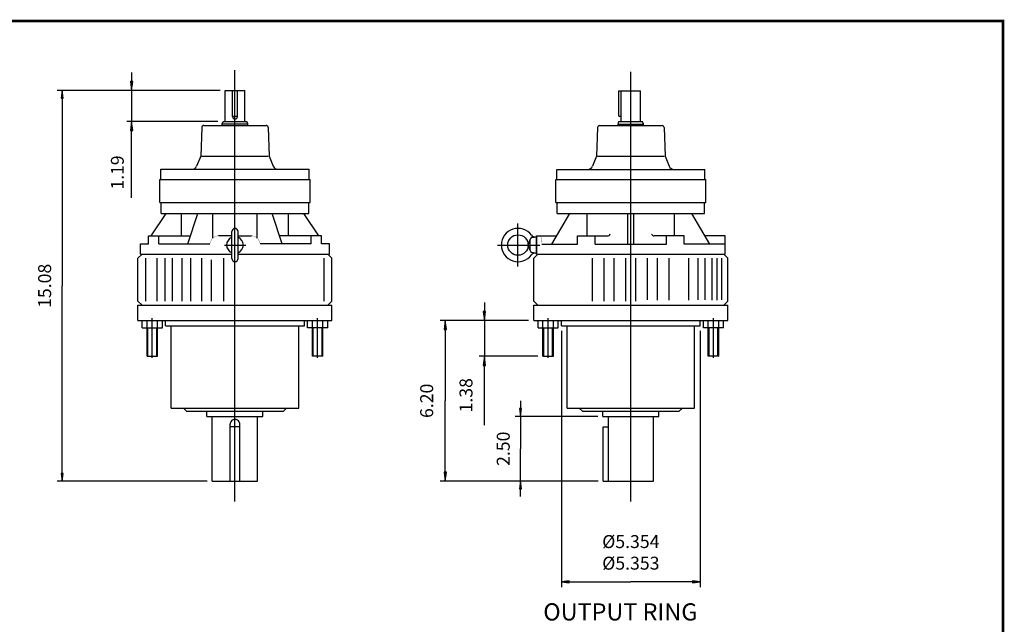
# Model space of a CAD drawing. Extents: x -31.7 to 31.7, y -23.4 to 23.4.
# Drawn here: x -6.3 to 31.7, y 0.1 to 23.4 of the extents above; entities that cross this region are included whole.
import ezdxf

# ---------------------------------------------------------------- set-up
doc = ezdxf.new("R2010")
doc.units = 0
doc.header["$MEASUREMENT"] = 0
doc.linetypes.add('CENTER', pattern=[19.4, 13, -2.1, 2.2, -2.1])
doc.layers.get('0').update_dxf_attribs({"lineweight": 0})
doc.layers.add('1', color=7, linetype='Continuous', lineweight=0)
doc.layers.add('DETAIL-0', color=7, linetype='Continuous', lineweight=0)
doc.styles.get("Standard").update_dxf_attribs({"font": 'ROMAND.SHX'})
doc.dimstyles.get("Standard").update_dxf_attribs({"dimtxt": 0.185806, "dimasz": 0.18, "dimexe": 0.18, "dimexo": 0.0625, "dimgap": 0.09, "dimtad": 0, "dimtih": 1, "dimtoh": 1, "dimdec": 4, "dimrnd": 1e-07, "dimzin": 0, "dimdsep": 46, "dimtxsty": 'STANDARD', "dimcen": 0.09, "dimadec": 4, "dimazin": 0, "dimtfac": 1, "dimtdec": 4, "dimtofl": 0, "dimtmove": 0, "dimatfit": 3, "dimfxl": 1, "dimtolj": 1, "dimtzin": 0, "dimarcsym": 0})

# ---------------------------------------------------------------- blocks, each defined once
blk = doc.blocks.new('*D37')
at = {"layer": '1', "linetype": 'Continuous'}
for points in [[(13.039, 8.106), (13.078, 8.406), (13, 8.406)], [(13.039, 5.606), (13, 5.306), (13.078, 5.306)]]:
    blk.add_hatch(color=7, dxfattribs=at).paths.add_polyline_path(points)
at = {"layer": '1', "color": 7, "linetype": 'Continuous', "lineweight": 25}
for p, q in [((16.021, 8.106), (12.839, 8.106)), ((16.037, 5.606), (12.839, 5.606))]:
    blk.add_line(p, q, dxfattribs=at)
for points in [[(13.039, 8.106), (13.078, 8.406), (13, 8.406), (13.039, 8.106)], [(13.039, 8.706), (13.039, 8.406)], [(13.039, 8.106), (13.039, 6.856)], [(13.039, 5.606), (13.039, 6.856)], [(13.039, 5.606), (13, 5.306), (13.078, 5.306), (13.039, 5.606)], [(13.039, 5.006), (13.039, 5.306)]]:
    blk.add_lwpolyline(points, dxfattribs=at)
at = {"layer": '1', "color": 7, "linetype": 'Continuous', "insert": (12.377, 6.856), "char_height": 0.5, "attachment_point": 5, "rotation": 90}
blk.add_mtext('\\A1;2.50', dxfattribs=at)
blk = doc.blocks.new('*D38')
at = {"layer": '1', "linetype": 'Continuous'}
for points in [[(10.137, 11.806), (10.092, 11.456), (10.183, 11.456)], [(10.137, 5.606), (10.183, 5.956), (10.092, 5.956)]]:
    blk.add_hatch(color=7, dxfattribs=at).paths.add_polyline_path(points)
at = {"layer": '1', "color": 7, "linetype": 'Continuous', "lineweight": 25}
for p, q in [((13.358, 11.806), (9.937, 11.806)), ((16.037, 5.606), (9.937, 5.606))]:
    blk.add_line(p, q, dxfattribs=at)
for points in [[(10.137, 11.806), (10.092, 11.456), (10.183, 11.456), (10.137, 11.806)], [(10.137, 11.456), (10.137, 11.456), (10.137, 11.456), (10.137, 8.706)], [(10.137, 5.956), (10.137, 5.956), (10.137, 5.956), (10.137, 8.706)], [(10.137, 5.606), (10.183, 5.956), (10.092, 5.956), (10.137, 5.606)]]:
    blk.add_lwpolyline(points, dxfattribs=at)
at = {"layer": '1', "color": 7, "linetype": 'Continuous', "insert": (9.424, 8.706), "char_height": 0.5, "attachment_point": 5, "rotation": 90}
blk.add_mtext('\\A1;6.20', dxfattribs=at)
blk = doc.blocks.new('*D39')
at = {"layer": '1', "linetype": 'Continuous'}
for points in [[(11.653, 11.806), (11.699, 12.156), (11.608, 12.156)], [(11.653, 10.426), (11.608, 10.076), (11.699, 10.076)]]:
    blk.add_hatch(color=7, dxfattribs=at).paths.add_polyline_path(points)
at = {"layer": '1', "color": 7, "linetype": 'Continuous', "lineweight": 25}
for p, q in [((13.358, 11.806), (11.453, 11.806)), ((13.711, 10.426), (11.453, 10.426))]:
    blk.add_line(p, q, dxfattribs=at)
for points in [[(11.653, 12.506), (11.653, 12.156)], [(11.653, 11.806), (11.699, 12.156), (11.608, 12.156), (11.653, 11.806)], [(11.653, 11.806), (11.653, 10.426)], [(11.653, 10.426), (11.608, 10.076), (11.699, 10.076), (11.653, 10.426)], [(11.653, 7.77), (11.653, 8.57), (11.653, 10.076)]]:
    blk.add_lwpolyline(points, dxfattribs=at)
at = {"layer": '1', "color": 7, "linetype": 'Continuous', "insert": (10.94, 8.92), "char_height": 0.5, "attachment_point": 5, "rotation": 90}
blk.add_mtext('\\A1;1.38', dxfattribs=at)
blk = doc.blocks.new('*D41')
at = {"linetype": 'Continuous'}
for points in [[(14.624, 1.715), (14.924, 1.676), (14.924, 1.754)], [(19.978, 1.715), (19.678, 1.754), (19.678, 1.676)]]:
    blk.add_hatch(color=7, dxfattribs=at).paths.add_polyline_path(points)
at = {"color": 7, "linetype": 'Continuous', "lineweight": 25}
for p, q in [((14.624, 11.406), (14.624, 1.515)), ((19.978, 11.406), (19.978, 1.515))]:
    blk.add_line(p, q, dxfattribs=at)
for points in [[(14.624, 1.715), (14.924, 1.676), (14.924, 1.754), (14.624, 1.715)], [(14.924, 1.715), (14.924, 1.715), (14.924, 1.715), (17.301, 1.715)], [(19.678, 1.715), (19.678, 1.715), (19.678, 1.715), (17.301, 1.715)], [(19.978, 1.715), (19.678, 1.754), (19.678, 1.676), (19.978, 1.715)]]:
    blk.add_lwpolyline(points, dxfattribs=at)
at = {"color": 7, "linetype": 'Continuous', "insert": (17.301, 2.855), "char_height": 0.50001, "attachment_point": 5}
blk.add_mtext('\\A1;%%c5.354\\P%%c5.353', dxfattribs=at)
blk = doc.blocks.new('*D42')
at = {"linetype": 'Continuous'}
for points in [[(-4.637, 20.686), (-4.676, 20.386), (-4.598, 20.386)], [(-4.637, 5.606), (-4.598, 5.906), (-4.676, 5.906)]]:
    blk.add_hatch(color=7, dxfattribs=at).paths.add_polyline_path(points)
at = {"color": 7, "linetype": 'Continuous', "lineweight": 25}
for p, q in [((1.451, 20.686), (-4.837, 20.686)), ((0.951, 5.606), (-4.837, 5.606))]:
    blk.add_line(p, q, dxfattribs=at)
for points in [[(-4.637, 20.686), (-4.676, 20.386), (-4.598, 20.386), (-4.637, 20.686)], [(-4.637, 20.386), (-4.637, 20.386), (-4.637, 20.386), (-4.637, 13.146)], [(-4.637, 5.906), (-4.637, 5.906), (-4.637, 5.906), (-4.637, 13.146)], [(-4.637, 5.606), (-4.598, 5.906), (-4.676, 5.906), (-4.637, 5.606)]]:
    blk.add_lwpolyline(points, dxfattribs=at)
at = {"color": 7, "linetype": 'Continuous', "insert": (-5.319, 13.146), "char_height": 0.5, "attachment_point": 5, "rotation": 90}
blk.add_mtext('\\A1;15.08', dxfattribs=at)
blk = doc.blocks.new('*D45')
at = {"layer": '1', "linetype": 'Continuous'}
for points in [[(-1.965, 20.686), (-1.92, 21.036), (-2.011, 21.036)], [(-1.965, 19.496), (-2.011, 19.146), (-1.92, 19.146)]]:
    blk.add_hatch(color=7, dxfattribs=at).paths.add_polyline_path(points)
at = {"layer": '1', "color": 7, "linetype": 'Continuous', "lineweight": 25}
for p, q in [((1.451, 20.686), (-2.145, 20.686)), ((1.369, 19.496), (-2.145, 19.496))]:
    blk.add_line(p, q, dxfattribs=at)
for points in [[(-1.965, 21.386), (-1.965, 21.036)], [(-1.965, 20.686), (-1.92, 21.036), (-2.011, 21.036), (-1.965, 20.686)], [(-1.965, 20.686), (-1.965, 19.496)], [(-1.965, 19.496), (-2.011, 19.146), (-1.92, 19.146), (-1.965, 19.496)], [(-1.965, 16.539), (-1.965, 17.172), (-1.965, 19.146)]]:
    blk.add_lwpolyline(points, dxfattribs=at)
at = {"layer": '1', "color": 7, "linetype": 'Continuous', "insert": (-2.514, 17.522), "char_height": 0.4955, "attachment_point": 5, "rotation": 90}
blk.add_mtext('\\A1;1.19', dxfattribs=at)

msp = doc.modelspace()

# ---------------------------------------------------------------- linework, layer by layer
at = {"color": 7, "linetype": 'Continuous', "lineweight": 25}
for p, q in [((2.0259, 15.94291, -0.25), (2.0259, 21.47511, -0.25)), ((17.30059, 15.94157, -0.1875), (17.30059, 21.4097, -0.1875)), ((2.0259, 4.88396, -0.1875), (2.0259, 21.02786, -0.1875)), ((2.0259, 17.6439, 0.15625), (2.0259, 20.9766, 0.09375)), ((2.0259, 4.81775, -0.0625), (2.0259, 20.95898, -0.0625)), ((17.30059, 4.81643, -0.1875), (17.30059, 20.95765, -0.1875)), ((1.65062, 20.68558, -0.03125), (2.40119, 20.68558, -0.03125)), ((1.65062, 19.4957, -0.03125), (1.65062, 20.68558, -0.03125)), ((1.93208, 19.68482, -0.03125), (1.93208, 20.68558, -0.03125)), ((2.11972, 19.68482, -0.03125), (2.11972, 20.68558, -0.03125)), ((2.40119, 19.4957, -0.03125), (2.40119, 20.68558, -0.03125)), ((16.84339, 19.69512, -0.1875), (16.84339, 20.68012, -0.1875)), ((16.84339, 20.68012, -0.1875), (17.67584, 20.68012, -0.1875)), ((16.9253, 19.49024, -0.1875), (16.9253, 20.68012, -0.1875)), ((17.67587, 19.49024, -0.1875), (17.67587, 20.68012, -0.1875)), ((1.5334, 19.3972, -0.03125), (1.56925, 19.4957, -0.03125)), ((1.5334, 19.3381, -0.03125), (1.5334, 19.3972, -0.03125)), ((1.5334, 19.3972, -0.03125), (2.5184, 19.3972, -0.03125)), ((1.56925, 19.4957, -0.03125), (2.48255, 19.4957, -0.03125)), ((1.93208, 19.70058, -0.03125), (2.11972, 19.70058, -0.03125)), ((2.5184, 19.3972, -0.03125), (2.48255, 19.4957, -0.03125)), ((2.5184, 19.3381, -0.03125), (2.5184, 19.3972, -0.03125)), ((16.80808, 19.39174, -0.1875), (16.84393, 19.49024, -0.1875)), ((16.80808, 19.33264, -0.1875), (16.80808, 19.39174, -0.1875)), ((16.80808, 19.39174, -0.1875), (17.79308, 19.39174, -0.1875)), ((16.84339, 19.69512, -0.1875), (16.9253, 19.69512, -0.1875)), ((16.84393, 19.49024, -0.1875), (17.75723, 19.49024, -0.1875)), ((17.79308, 19.39174, -0.1875), (17.75723, 19.49024, -0.1875)), ((17.79308, 19.33264, -0.1875), (17.79308, 19.39174, -0.1875)), ((0.74275, 19.26205, -0.03125), (0.70413, 18.1561, -0.03125)), ((0.8215, 19.3381, -0.03125), (3.23031, 19.3381, -0.03125)), ((3.30906, 19.26205, -0.03125), (3.34768, 18.1561, -0.03125)), ((16.01743, 19.25659, -0.1875), (15.97881, 18.15064, -0.1875)), ((16.09618, 19.33264, -0.1875), (18.50499, 19.33264, -0.1875)), ((18.58374, 19.25659, -0.1875), (18.62236, 18.15064, -0.1875)), ((0.70413, 18.1561, -0.03125), (0.54696, 17.7671, -0.03125)), ((0.7454, 18.1561, -0.03125), (3.3064, 18.1561, -0.03125)), ((3.34768, 18.1561, -0.03125), (3.50484, 17.7671, -0.03125)), ((15.97881, 18.15064, -0.1875), (15.82164, 17.76165, -0.1875)), ((16.02008, 18.15064, -0.1875), (18.58108, 18.15064, -0.1875)), ((18.62236, 18.15064, -0.1875), (18.77952, 17.76164, -0.1875)), ((-0.8306, 17.6439, -0.03125), (4.8824, 17.6439, -0.03125)), ((-0.8306, 17.26408, -0.03125), (-0.8306, 17.6439, -0.03125)), ((4.8824, 17.26408, -0.03125), (4.8824, 17.6439, -0.03125)), ((14.44408, 17.24513, -0.1875), (14.44408, 17.63844, -0.1875)), ((14.44408, 17.63844, -0.1875), (20.1571, 17.63844, -0.1875)), ((20.1571, 17.24513, -0.1875), (20.1571, 17.63844, -0.1875)), ((-0.87, 17.24646, -0.1875), (4.9218, 17.24646, -0.1875)), ((-0.87, 16.35996, -0.1875), (-0.87, 17.24646, -0.1875)), ((4.9218, 16.35996, -0.1875), (4.9218, 17.24646, -0.1875)), ((14.40469, 17.24513, -0.1875), (20.19649, 17.24513, -0.1875)), ((14.40469, 16.35862, -0.1875), (14.40469, 17.24513, -0.1875)), ((20.19649, 16.35862, -0.1875), (20.19649, 17.24513, -0.1875)), ((-1.20803, 15.07611, -0.0625), (-0.62629, 15.94291, -0.0625)), ((-0.0426, 15.07611, -0.0625), (-0.0426, 15.94291, -0.0625)), ((0.2008, 14.76091, -0.0625), (0.5951, 15.94291, -0.0625)), ((1.16696, 14.98667, -0.0625), (1.16696, 15.94291, -0.0625)), ((2.88484, 14.98085, -0.0625), (2.88484, 15.94291, -0.0625)), ((3.851, 14.76091, -0.0625), (3.4567, 15.94291, -0.0625)), ((4.0944, 15.07611, -0.0625), (4.0944, 15.94291, -0.0625)), ((5.25984, 15.07611, -0.0625), (4.6781, 15.94291, -0.0625)), ((14.25762, 14.75957, -0.0625), (14.94057, 15.94157, -0.0625)), ((15.61586, 15.07477, -0.0625), (15.61586, 15.94157, -0.0625)), ((17.18239, 14.75957, -0.0625), (17.18239, 15.94157, -0.0625)), ((17.41879, 14.75957, -0.0625), (17.41879, 15.94157, -0.0625)), ((18.98532, 15.07477, -0.0625), (18.98532, 15.94157, -0.0625)), ((20.34356, 14.75957, -0.0625), (19.66061, 15.94157, -0.0625)), ((1.901, 14.19997, -0.0625), (1.901, 15.23793, -0.0625)), ((2.1508, 14.20427, -0.0625), (2.1508, 15.23795, -0.0625)), ((12.94554, 13.89309, -0.0625), (12.94554, 15.54663, -0.0625)), ((-1.30883, 15.07611, -0.0625), (0.30594, 15.07611, -0.0625)), ((-1.30883, 14.76091, -0.0625), (-1.30883, 15.07611, -0.0625)), ((-0.91483, 14.76091, -0.0625), (-0.91483, 15.07611, -0.0625)), ((2.0259, 14.30331, -0.0625), (2.0259, 15.06626, -0.0625)), ((2.1508, 15.07611, -0.0625), (2.65876, 15.07611, -0.0625)), ((5.36063, 15.07611, -0.0625), (3.74586, 15.07611, -0.0625)), ((4.96663, 14.76091, -0.0625), (4.96663, 15.07611, -0.0625)), ((5.36063, 14.76091, -0.0625), (5.36063, 15.07611, -0.0625)), ((13.33902, 14.73341, -0.0625), (13.42282, 14.96136, -0.0625)), ((13.41798, 14.50583, -0.0625), (13.41798, 14.93419, -0.0625)), ((13.48305, 15.01174, -0.0625), (13.65609, 15.04225, -0.0625)), ((13.65609, 15.07477, -0.0625), (14.43974, 15.07477, -0.0625)), ((13.65609, 14.36557, -0.0625), (13.65609, 15.07477, -0.0625)), ((13.65609, 15.07437, -0.0625), (13.65609, 14.36571, -0.0625)), ((15.24692, 15.07477, -0.0625), (16.39771, 15.07477, -0.0625)), ((15.24692, 14.75957, -0.0625), (15.24692, 15.07477, -0.0625)), ((15.92935, 14.75957, -0.0625), (15.92935, 15.07477, -0.0625)), ((19.35426, 15.07477, -0.0625), (18.20347, 15.07477, -0.0625)), ((18.67183, 14.75957, -0.0625), (18.67183, 15.07477, -0.0625)), ((19.35426, 14.75957, -0.0625), (19.35426, 15.07477, -0.0625)), ((20.94509, 15.07477, -0.0625), (20.16144, 15.07477, -0.0625)), ((20.94509, 14.36557, -0.0625), (20.94509, 15.07477, -0.0625)), ((-1.6186, 14.76091, -0.0625), (-1.30883, 14.76091, -0.0625)), ((-1.6186, 14.36691, -0.0625), (-1.6186, 14.76091, -0.0625)), ((-0.91483, 14.76091, -0.0625), (1.0519, 14.76091, -0.0625)), ((1.61831, 14.7212, -0.0625), (2.44248, 14.7212, -0.0625)), ((4.96663, 14.76091, -0.0625), (2.99847, 14.76091, -0.0625)), ((5.6704, 14.76091, -0.0625), (5.36063, 14.76091, -0.0625)), ((5.6704, 14.36691, -0.0625), (5.6704, 14.76091, -0.0625)), ((12.1548, 14.71986, -0.0625), (13.79372, 14.71986, -0.0625)), ((13.42282, 14.47866, -0.0625), (13.33901, 14.70662, -0.0625)), ((13.86047, 14.75957, -0.0625), (15.24692, 14.75957, -0.0625)), ((15.92935, 14.75957, -0.0625), (18.67183, 14.75957, -0.0625)), ((20.94509, 14.75957, -0.0625), (19.35426, 14.75957, -0.0625)), ((-1.5595, 14.36691, -0.0625), (-1.7171, 14.20931, -0.0625)), ((-1.7171, 12.5545, -0.0625), (-1.7171, 14.2093, -0.0625)), ((-1.6186, 14.36691, -0.0625), (1.49433, 14.36691, -0.0625)), ((-1.41053, 12.5545, -0.0625), (-1.41053, 14.20931, -0.0625)), ((-0.97712, 12.5545, -0.0625), (-0.97712, 14.20931, -0.0625)), ((-0.66735, 12.5545, -0.0625), (-0.66735, 14.20931, -0.0625)), ((-0.37922, 12.5545, -0.0625), (-0.37922, 14.20931, -0.0625)), ((-0.01362, 12.5545, -0.0625), (-0.01362, 14.20931, -0.0625)), ((0.32759, 12.5545, -0.0625), (0.32759, 14.20931, -0.0625)), ((0.74467, 12.5545, -0.0625), (0.74467, 14.20931, -0.0625)), ((1.12144, 12.5545, -0.0625), (1.12144, 14.14538, -0.0625)), ((1.45668, 14.36691, -0.0625), (1.901, 14.36691, -0.0625)), ((1.5925, 12.5545, -0.0625), (1.5925, 14.20931, -0.0625)), ((1.80073, 14.36691, -0.0625), (1.901, 14.36691, -0.0625)), ((2.1508, 14.36691, -0.0625), (2.31878, 14.36691, -0.0625)), ((2.1508, 14.36691, -0.0625), (5.6704, 14.36691, -0.0625)), ((5.46234, 12.5545, -0.0625), (5.46234, 14.20931, -0.0625)), ((5.7689, 14.20931, -0.0625), (5.6113, 14.36691, -0.0625)), ((5.7689, 12.5545, -0.0625), (5.7689, 14.2093, -0.0625)), ((13.65609, 14.39777, -0.0625), (13.48305, 14.42829, -0.0625)), ((13.71792, 14.36557, -0.0625), (13.56044, 14.20809, -0.0625)), ((13.56044, 12.55033, -0.0625), (13.56044, 14.20809, -0.0625)), ((13.65609, 14.36557, -0.0625), (20.94509, 14.36557, -0.0625)), ((13.65887, 14.36557, -0.0625), (20.94232, 14.36557, -0.0625)), ((15.81816, 12.55455, -0.0625), (15.81816, 14.20809, -0.0625)), ((16.26861, 12.55455, -0.0625), (16.26861, 14.20809, -0.0625)), ((16.65222, 12.55455, -0.0625), (16.65222, 14.20809, -0.0625)), ((17.10376, 12.55455, -0.0625), (17.10376, 14.20809, -0.0625)), ((17.49745, 12.55455, -0.0625), (17.49745, 14.20809, -0.0625)), ((17.94899, 12.59952, -0.0625), (17.94899, 14.20809, -0.0625)), ((18.33258, 12.58571, -0.0625), (18.33258, 14.20809, -0.0625)), ((18.78302, 12.59205, -0.0625), (18.78302, 14.20809, -0.0625)), ((19.53314, 12.59839, -0.0625), (19.53314, 14.20809, -0.0625)), ((19.8979, 12.60473, -0.0625), (19.8979, 14.20809, -0.0625)), ((20.16646, 12.60473, -0.0625), (20.16646, 14.20809, -0.0625)), ((20.43675, 12.59205, -0.0625), (20.43675, 14.20809, -0.0625)), ((20.63361, 12.59839, -0.0625), (20.63361, 14.20809, -0.0625)), ((20.81481, 12.60473, -0.0625), (20.81481, 14.20809, -0.0625)), ((21.04074, 14.2081, -0.0625), (20.88326, 14.36557, -0.0625)), ((21.04074, 12.55284, -0.1875), (21.04074, 14.20802, -0.1875)), ((-1.71709, 12.55452, -0.0625), (-1.55949, 12.39692, -0.0625)), ((5.6113, 12.3969, -0.0625), (5.7689, 12.55451, -0.0625)), ((13.56044, 12.55033, -0.0625), (13.71519, 12.39557, -0.0625)), ((21.04082, 12.55307, -0.1875), (20.88334, 12.39559, -0.1875)), ((-1.7171, 12.3969), (5.7689, 12.3969)), ((-1.7171, 11.8069), (-1.7171, 12.3969)), ((5.7689, 11.8069), (5.7689, 12.3969)), ((13.55759, 12.39558, -0.125), (21.04359, 12.39558, -0.125)), ((13.55759, 11.80558, -0.125), (13.55759, 12.39558, -0.125)), ((13.65887, 12.39558, -0.1875), (20.9423, 12.39558, -0.1875)), ((21.04359, 11.80558, -0.125), (21.04359, 12.39558, -0.125)), ((-1.7171, 11.8069), (5.7689, 11.8069)), ((13.55759, 11.80558, -0.125), (21.04359, 11.80558, -0.125)), ((-1.5541, 11.5269), (-0.7741, 11.5269)), ((-0.6511, 11.6069), (4.7029, 11.6069)), ((5.6059, 11.5269), (4.8259, 11.5269)), ((13.72059, 11.52558, -0.125), (14.50059, 11.52558, -0.125)), ((14.62359, 11.60558, -0.125), (19.97759, 11.60558, -0.125)), ((20.88059, 11.52558, -0.125), (20.10059, 11.52558, -0.125)), ((-1.3641, 10.4269), (-0.9641, 10.4269)), ((5.4159, 10.4269), (5.0159, 10.4269)), ((13.91059, 10.42558, -0.125), (14.31059, 10.42558, -0.125)), ((20.69059, 10.42558, -0.125), (20.29059, 10.42558, -0.125)), ((-0.4341, 8.4269), (4.4859, 8.4269)), ((14.84059, 8.42558, -0.125), (19.76059, 8.42558, -0.125)), ((0.1559, 8.3069), (3.8959, 8.3069)), ((0.9459, 8.1069), (3.1059, 8.1069)), ((1.1509, 5.60558, -0.1875), (1.1509, 8.10557, -0.1875)), ((2.9009, 5.60558, -0.1875), (2.9009, 8.10557, -0.1875)), ((15.43059, 8.30558, -0.125), (19.17059, 8.30558, -0.125)), ((16.22059, 8.10558, -0.125), (18.38059, 8.10558, -0.125)), ((16.44481, 5.60583, -0.125), (16.44481, 8.10558, -0.125)), ((18.17449, 5.60558, -0.125), (18.17449, 8.10558, -0.125)), ((1.8384, 5.60558, -0.1875), (1.8384, 7.79996, -0.1875)), ((1.8384, 7.71187, -0.1875), (2.2134, 7.71187, -0.1875)), ((2.2134, 5.60558, -0.1875), (2.2134, 7.79996, -0.1875)), ((16.23699, 5.60558, -0.125), (16.23699, 7.70558, -0.125)), ((16.23699, 7.70558, -0.125), (16.44481, 7.70558, -0.125)), ((1.1509, 5.60558, -0.1875), (2.9009, 5.60558, -0.1875)), ((16.23699, 5.60558, -0.125), (18.17449, 5.60558, -0.125))]:
    msp.add_line(p, q, dxfattribs=at)
at = {"linetype": 'Continuous', "lineweight": 25}
for p, q in [((-0.81757, 15.94291, -0.125), (4.86919, 15.94291, -0.125)), ((14.45738, 15.94157, -0.0625), (20.14388, 15.94157, -0.0625))]:
    msp.add_line(p, q, dxfattribs=at)
at = {"color": 7, "linetype": 'Continuous', "lineweight": 25, "extrusion": (0, 0, -1)}
msp.add_line((1.90117, 15.07611, -0.0625), (1.39304, 15.07611, -0.0625), dxfattribs=at)
at = {"color": 7, "linetype": 'CENTER', "lineweight": 25}
for p, q in [((-1.5541, 11.5269), (-1.5541, 11.8069)), ((-1.3641, 10.4269), (-1.3641, 11.8069)), ((-1.1641, 10.36405), (-1.1641, 11.89802)), ((-0.9641, 10.4269), (-0.9641, 11.8069)), ((-0.7741, 11.5269), (-0.7741, 11.8069)), ((-0.6511, 11.6069), (-0.6511, 11.8069)), ((4.7029, 11.6069), (4.7029, 11.8069)), ((4.8259, 11.5269), (4.8259, 11.8069)), ((5.0159, 10.4269), (5.0159, 11.8069)), ((5.2159, 10.36405), (5.2159, 11.89802)), ((5.4159, 10.4269), (5.4159, 11.8069)), ((5.6059, 11.5269), (5.6059, 11.8069)), ((13.72059, 11.52558, -0.125), (13.72059, 11.80558, -0.125)), ((13.91059, 10.42558, -0.125), (13.91059, 11.80558, -0.125)), ((14.11059, 10.36272, -0.125), (14.11059, 11.8967, -0.125)), ((14.31059, 10.42558, -0.125), (14.31059, 11.80558, -0.125)), ((14.50059, 11.52558, -0.125), (14.50059, 11.80558, -0.125)), ((14.62359, 11.60558, -0.125), (14.62359, 11.80558, -0.125)), ((19.97759, 11.60558, -0.125), (19.97759, 11.80558, -0.125)), ((20.10059, 11.52558, -0.125), (20.10059, 11.80558, -0.125)), ((20.29059, 10.42558, -0.125), (20.29059, 11.80558, -0.125)), ((20.49059, 10.36272, -0.125), (20.49059, 11.8967, -0.125)), ((20.69059, 10.42558, -0.125), (20.69059, 11.80558, -0.125)), ((20.88059, 11.52558, -0.125), (20.88059, 11.80558, -0.125)), ((-1.3341, 10.4269), (-1.3341, 11.5269)), ((-0.9941, 10.4269), (-0.9941, 11.5269)), ((-0.4341, 8.4269), (-0.4341, 11.6069)), ((4.4859, 8.4269), (4.4859, 11.6069)), ((5.0459, 10.4269), (5.0459, 11.5269)), ((5.3859, 10.4269), (5.3859, 11.5269)), ((13.94059, 10.42558, -0.125), (13.94059, 11.52558, -0.125)), ((14.28059, 10.42558, -0.125), (14.28059, 11.52558, -0.125)), ((14.84059, 8.42558, -0.125), (14.84059, 11.60558, -0.125)), ((19.76059, 8.42558, -0.125), (19.76059, 11.60558, -0.125)), ((20.32059, 10.42558, -0.125), (20.32059, 11.52558, -0.125)), ((20.66059, 10.42558, -0.125), (20.66059, 11.52558, -0.125)), ((0.1559, 8.3069), (0.0359, 8.4269)), ((3.8959, 8.3069), (4.0159, 8.4269)), ((15.43059, 8.30558, -0.125), (15.31059, 8.42558, -0.125)), ((19.17059, 8.30558, -0.125), (19.29059, 8.42558, -0.125)), ((0.9459, 8.1069), (0.9459, 8.3069)), ((3.1059, 8.1069), (3.1059, 8.3069)), ((16.22059, 8.10558, -0.125), (16.22059, 8.30558, -0.125)), ((18.38059, 8.10558, -0.125), (18.38059, 8.30558, -0.125))]:
    msp.add_line(p, q, dxfattribs=at)
at = {"const_width": 0.1, "elevation": -0.09375}
msp.add_lwpolyline([(-31.66223, 23.37069), (31.66223, 23.37069), (31.66223, -23.36492), (-31.66223, -23.36492)], close=True, dxfattribs=at)
at = {"color": 7, "linetype": 'Continuous', "extrusion": (0, 0, -1), "const_width": 0.01, "elevation": 0.0625}
msp.add_lwpolyline([(-1.05332, 14.76088, 0.01790621), (-1.05997, 14.79161, 0.01817274), (-1.06883, 14.82177, 0.01851592), (-1.07987, 14.8512, 0.01893469), (-1.09309, 14.87973, 0.01942677), (-1.10845, 14.90716, 0.01998807), (-1.12592, 14.9333, 0.02061176), (-1.14546, 14.95794, 0.02128744), (-1.16699, 14.98086, 0.02200008), (-1.19043, 15.00184, 0.02272933), (-1.21565, 15.02064, 0.02344912), (-1.24249, 15.03703, 0.02412812), (-1.27076, 15.05079, 0.02473133), (-1.30025, 15.06174, 0.02522291), (-1.33067, 15.06968, 0.02557016), (-1.36174, 15.0745, 0.02573508), (-1.39312, 15.07611)], format="xyb", dxfattribs=at)
at = {"color": 7, "linetype": 'Continuous', "const_width": 0.01, "elevation": -0.0625}
for points in [[(2.99848, 14.76089, 0.01790621), (2.99182, 14.79161, 0.01817274), (2.98297, 14.82177, 0.01851592), (2.97193, 14.85121, 0.01893469), (2.95871, 14.87973, 0.01942677), (2.94335, 14.90717, 0.01998807), (2.92588, 14.93331, 0.02061176), (2.90634, 14.95795, 0.02128744), (2.8848, 14.98087, 0.02200008), (2.86137, 15.00184, 0.02272933), (2.83615, 15.02064, 0.02344912), (2.80931, 15.03703, 0.02412812), (2.78103, 15.0508, 0.02473133), (2.75155, 15.06174, 0.02522291), (2.72113, 15.06968, 0.02557016), (2.69006, 15.0745, 0.02573508), (2.65868, 15.07611)], [(13.86047, 14.75955, 0.00196285), (13.85981, 14.77993, 0.00204613), (13.85898, 14.80031, 0.00215458), (13.85798, 14.82071, 0.00229418), (13.8568, 14.84111, 0.00247361), (13.85542, 14.86153, 0.00269281), (13.85384, 14.88187, 0.00298881), (13.85203, 14.90218, 0.00338263), (13.84996, 14.92248, 0.00392122), (13.84759, 14.94274, 0.00468626), (13.84487, 14.96296, 0.00583169), (13.84174, 14.98312, 0.00768053), (13.83806, 15.00319, 0.0110237), (13.83364, 15.02313, 0.01832812), (13.82809, 15.0428, 0.04148854), (13.82039, 15.0617, 0.25048836), (13.806, 15.07477)]]:
    msp.add_lwpolyline(points, format="xyb", dxfattribs=at)
at = {"color": 7, "linetype": 'Continuous', "lineweight": 25}
msp.add_circle((12.94554, 14.72001, -0.0625), 0.3937, dxfattribs=at)
for centre, radius, start, end in [((2.0259, 19.68482, -0.03125), 0.09382, 180, 359.999997), ((0.8215, 19.2593, -0.03125), 0.0788, 90, 178.000003), ((3.23031, 19.2593, -0.03125), 0.0788, 2, 90.000003), ((16.09618, 19.25384, -0.1875), 0.0788, 90, 178.000003), ((18.50499, 19.25384, -0.1875), 0.0788, 2, 90.000003), ((0.36431, 17.8409, -0.03125), 0.197, -90.000009, -22.000007), ((3.6875, 17.8409, -0.03125), 0.197, -157.999993, -89.999989), ((15.63899, 17.83544, -0.1875), 0.197, -90.000009, -22.000007), ((18.96218, 17.83544, -0.1875), 0.197, -157.999993, -89.999989), ((2.0259, 15.23785, -0.0625), 0.1249, 0.000175, 179.999827), ((12.94554, 14.72001, -0.0625), 0.64173, 36.086413, 323.913546), ((2.0259, 14.7212, -0.0625), 0.32224, 112.804215, 247.195792), ((2.0259, 14.7212, -0.0625), 0.32224, -67.19579, 67.195797), ((13.49672, 14.93419, -0.0625), 0.07874, 100.000007, 179.999978), ((13.59141, 15.19075, -0.0625), 0.15748, -143.913561, -81.445956), ((16.39771, 15.19297, -0.0625), 0.1182, -90.000009, -23.046009), ((18.20347, 15.19297, -0.0625), 0.1182, -150.691472, -89.999989), ((13.49672, 14.50583, -0.0625), 0.07874, 179.999978, 260.00002), ((2.0259, 14.20446, -0.0625), 0.12491, -179.99812, -0.001881), ((13.59141, 14.24927, -0.0625), 0.15748, 81.445928, 143.913575), ((2.0259, 7.79996, -0.1875), 0.1875, 0, 180.000009)]:
    msp.add_arc(centre, radius, start, end, dxfattribs=at)
at = {"layer": 'DETAIL-0', "color": 7, "linetype": 'Continuous', "lineweight": 25}
for p, q in [((-0.87, 16.35996, -0.1875), (4.9218, 16.35996, -0.1875)), ((-0.81733, 15.94291, -0.1875), (-0.81733, 16.35996, -0.1875)), ((4.86914, 15.94291, -0.1875), (4.86914, 16.35996, -0.1875)), ((14.40469, 16.35862, -0.1875), (20.19649, 16.35862, -0.1875)), ((14.45736, 15.94158, -0.1875), (14.45736, 16.35862, -0.1875)), ((20.14383, 15.94158, -0.1875), (20.14383, 16.35862, -0.1875))]:
    msp.add_line(p, q, dxfattribs=at)

# ---------------------------------------------------------------- texts
at = {"linetype": 'Continuous'}
msp.add_text('OUTPUT RING', height=0.6627097, dxfattribs=at).set_placement((13.92184, 0.22594, -0.1875))

# ---------------------------------------------------------------- dimensions: what is measured, and where the dimension line sits
at = {"color": 7, "linetype": 'Continuous'}
dim = msp.add_linear_dim(base=(-4.6365, 20.68558, -0.1875), p1=(1.1509, 5.60558, -0.1875), p2=(1.65062, 20.68558, -0.1875), angle=90, dimstyle='STANDARD', override={"dimtxt": 0.5, "dimasz": 0.3, "dimexe": 0.2, "dimexo": 0.2, "dimgap": 0.22, "dimtad": 1, "dimtih": 0, "dimtoh": 0, "dimdec": 2, "dimclrd": 7, "dimclre": 7, "dimclrt": 7, "dimadec": 2, "dimtfac": 1.8, "dimtdec": 2, "dimtofl": 1}, dxfattribs=at)
dim.commit()
dim.dimension.update_dxf_attribs({"geometry": '*D42', "text_midpoint": (-5.31933, 13.14558, -0.1875)})
dim = msp.add_aligned_dim(p1=(14.62359, 11.60558, -0.1875), p2=(19.97759, 11.60558, -0.1875), distance=-9.89069, text='%%c5.354^M^J%%c5.353', dimstyle='STANDARD', override={"dimtxt": 0.500005, "dimasz": 0.3, "dimexe": 0.2, "dimexo": 0.2, "dimgap": 0.2, "dimtad": 1, "dimpost": '<>%%c', "dimclrd": 7, "dimclre": 7, "dimclrt": 7, "dimtofl": 1}, dxfattribs=at)
dim.commit()
dim.dimension.update_dxf_attribs({"geometry": '*D41', "text_midpoint": (17.30059, 2.85523, -0.1875)})
at = {"layer": '1', "color": 7, "linetype": 'Continuous'}
for base, p1, p2, angle, override, picture, middle in [((-1.9652, 19.4957, -0.03125), (1.65062, 20.68558, -0.03125), (1.56925, 19.4957, -0.03125), 270, {"dimtxt": 0.495484, "dimasz": 0.35, "dimexo": 0.2, "dimtad": 1, "dimtih": 0, "dimtoh": 0, "dimdec": 2, "dimclrd": 7, "dimclre": 7, "dimclrt": 7, "dimadec": 2, "dimtdec": 2, "dimtofl": 1}, '*D45', (-2.51438, 17.52215, -0.03125)), ((10.1371, 11.80558, -0.125), (16.23699, 5.60558, -0.125), (13.55759, 11.80558, -0.125), 90, {"dimtxt": 0.500005, "dimasz": 0.35, "dimexe": 0.2, "dimexo": 0.2, "dimgap": 0.25, "dimtad": 1, "dimtih": 0, "dimtoh": 0, "dimdec": 2, "dimdle": 0.05, "dimclrd": 7, "dimclre": 7, "dimclrt": 7, "dimadec": 2, "dimtfac": 1.538462, "dimtdec": 2, "dimtofl": 1}, '*D38', (9.42427, 8.70558, -0.125)), ((13.03941, 8.10558, -0.125), (16.23699, 5.60558, -0.125), (16.22059, 8.10558, -0.125), 90, {"dimtxt": 0.500005, "dimasz": 0.3, "dimexe": 0.2, "dimexo": 0.2, "dimgap": 0.2, "dimtad": 1, "dimtih": 0, "dimtoh": 0, "dimdec": 2, "dimdle": 0.05, "dimclrd": 7, "dimclre": 7, "dimclrt": 7, "dimadec": 2, "dimtfac": 1.538462, "dimtdec": 2, "dimtix": 1, "dimtofl": 1}, '*D37', (12.37658, 6.85558, -0.125))]:
    dim = msp.add_linear_dim(base=base, p1=p1, p2=p2, angle=angle, dimstyle='STANDARD', override=override, dxfattribs=at)
    dim.commit()
    dim.dimension.update_dxf_attribs({"geometry": picture, "text_midpoint": middle})
dim = msp.add_linear_dim(base=(11.65306, 10.42558, -0.125), p1=(13.55759, 11.80558, -0.125), p2=(13.91059, 10.42558, -0.125), angle=90, dimstyle='STANDARD', override={"dimtxt": 0.500005, "dimasz": 0.35, "dimexe": 0.2, "dimexo": 0.2, "dimgap": 0.25, "dimtad": 1, "dimtih": 0, "dimtoh": 0, "dimdec": 2, "dimdle": 0.05, "dimclrd": 7, "dimclre": 7, "dimclrt": 7, "dimadec": 2, "dimtfac": 1.538462, "dimtdec": 2, "dimtofl": 1}, dxfattribs=at)
dim.commit()
dim.dimension.update_dxf_attribs({"geometry": '*D39', "text_midpoint": (10.94022, 8.92003, -0.125), "dimtype": 128})

doc.saveas('drawing.dxf')
